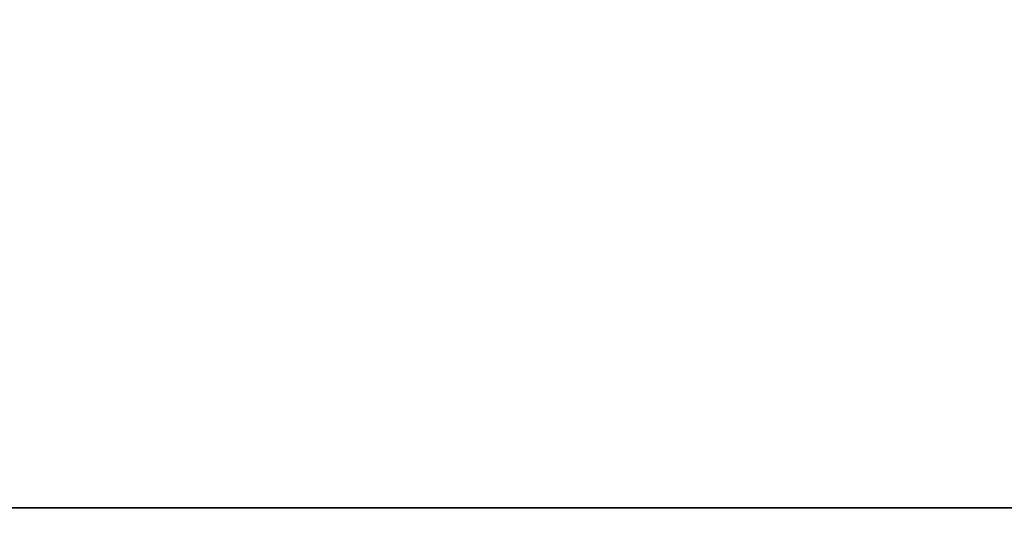
# Model space of a CAD drawing. Units: millimetres. Extents: x -19526 to 22508, y -15443 to 14694.
# Drawn here: x -7828 to -5270, y -15443 to -14095 of the extents above; entities that cross this region are included whole.
import ezdxf

# ---------------------------------------------------------------- set-up
doc = ezdxf.new("R2010")
doc.units = ezdxf.units.MM
doc.layers.add('STREFA', color=1, linetype='Continuous')
doc.styles.get("Standard").update_dxf_attribs({"font": 'arial.ttf'})
doc.dimstyles.new('Kopia ISO-25', dxfattribs={"dimtxt": 500, "dimasz": 200, "dimexe": 1.25, "dimexo": 0.625, "dimgap": 100, "dimtad": 1, "dimdec": 1, "dimlfac": 0.001, "dimtxsty": 'Standard', "dimblk": 'ARCHTICK', "dimcen": 2.5, "dimadec": 0, "dimazin": 0, "dimtfac": 1, "dimtdec": 0, "dimtmove": 0, "dimatfit": 3, "dimfxl": 1, "dimtfillclr": 256, "dimarcsym": 0})

# ---------------------------------------------------------------- blocks, each defined once
blk = doc.blocks.new('_ARCHTICK')
at = {"color": 0, "linetype": 'ByBlock', "lineweight": -2}
blk.add_solid([(0.398, 0.309), (0.309, 0.398), (-0.309, -0.398), (-0.398, -0.309)], dxfattribs=at)
blk = doc.blocks.new('*D4')
at = {"layer": 'Defpoints', "color": 0}
for p in [(-2222.7, 6723.2), (-19181, -15363.2), (-1576.9, -15363.2)]:
    blk.add_point(p, dxfattribs=at)
at = {"layer": 'STREFA', "color": 0, "lineweight": -2}
for p, q in [((-2223.3, 6723.2), (-19182.2, 6723.2)), ((-19181, 6723.2), (-19181, -15363.2)), ((-1577.5, -15363.2), (-19182.2, -15363.2))]:
    blk.add_line(p, q, dxfattribs=at)
at = {"layer": 'STREFA', "color": 0, "lineweight": -2, "xscale": 200, "yscale": 200, "zscale": 200}
for p, rotation in [((-19181, 6723.2), 90), ((-19181, -15363.2), 270)]:
    blk.add_blockref('_ARCHTICK', p, dxfattribs=dict(at, rotation=rotation))
at = {"layer": 'STREFA', "color": 0, "insert": (-18780.5, -4320), "char_height": 500, "attachment_point": 5, "rotation": 270}
blk.add_mtext('22,1 m', dxfattribs=at)

msp = doc.modelspace()

# ---------------------------------------------------------------- linework, layer by layer
at = {"layer": 'STREFA'}
msp.add_line((-8059.18, -15363.18, -77.86), (-1059.18, -15363.18, -77.86), dxfattribs=at)

# ---------------------------------------------------------------- dimensions: what is measured, and where the dimension line sits
dim = msp.add_linear_dim(base=(-19181, -15363.18), p1=(-2222.68, 6723.21, -777.86), p2=(-1576.88, -15363.18, -77.86), angle=270, dimstyle='Kopia ISO-25', override={"dimpost": ' m'}, dxfattribs=at)
dim.commit()
dim.dimension.update_dxf_attribs({"geometry": '*D4', "text_midpoint": (-18780.52, -4319.99)})

doc.saveas('drawing.dxf')
